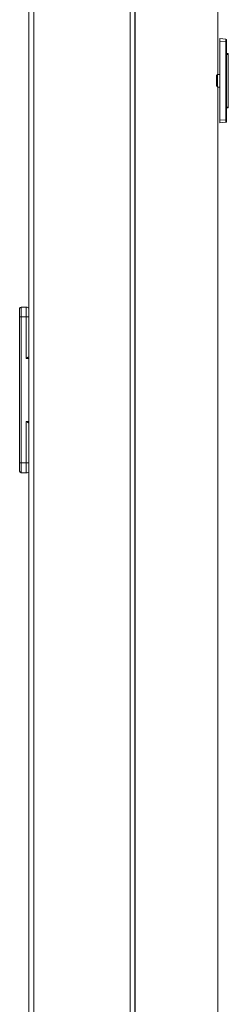
# Model space of a CAD drawing. Units: millimetres. Extents: x 0 to 4883, y 0 to 3363.
# Drawn here: x 647 to 710, y 2226 to 2523 of the extents above; entities that cross this region are included whole.
import ezdxf

# ---------------------------------------------------------------- set-up
doc = ezdxf.new("R2010")
doc.units = ezdxf.units.MM
doc.layers.add('Trimetric', color=7, linetype='Continuous')

msp = doc.modelspace()

# ---------------------------------------------------------------- linework, layer by layer
at = {"layer": 'Trimetric', "color": 151, "linetype": 'Continuous', "lineweight": 18}
for p, q in [((649.55, 2795.67), (649.55, 675.77)), ((651.05, 2795.67), (651.05, 675.77)), ((680.05, 2795.67), (680.05, 675.77)), ((681.55, 2795.67), (681.55, 675.77)), ((681.57, 2795.67), (681.57, 1815.97)), ((706.56, 2506.04), (706.56, 2745.79)), ((706.56, 725.79), (706.56, 2502.26))]:
    msp.add_line(p, q, dxfattribs=at)
at = {"layer": 'Trimetric', "color": 171, "linetype": 'Continuous', "lineweight": 18}
for p, q in [((707.18, 2516.87), (708.98, 2516.71)), ((708.98, 2515.95), (707.18, 2516.11)), ((707.18, 2516.11), (707.18, 2492.23)), ((708.98, 2492.38), (708.98, 2515.95)), ((709.22, 2516.46), (709.22, 2515.95)), ((709.22, 2515.95), (709.22, 2492.38)), ((709.22, 2512.36), (709.72, 2512.35)), ((709.72, 2512.35), (709.72, 2512.09)), ((709.72, 2512.09), (709.22, 2512.11)), ((709.72, 2496.24), (709.72, 2512.09)), ((707.18, 2506.08), (706.42, 2506.07)), ((706.42, 2502.26), (707.18, 2502.25)), ((709.22, 2496.22), (709.72, 2496.24)), ((709.72, 2495.99), (709.22, 2495.97)), ((709.72, 2496.24), (709.72, 2495.99)), ((707.18, 2492.23), (708.98, 2492.38)), ((708.98, 2491.62), (707.18, 2491.47)), ((709.22, 2492.38), (709.22, 2491.88))]:
    msp.add_line(p, q, dxfattribs=at)
at = {"layer": 'Trimetric', "color": 193, "linetype": 'Continuous', "lineweight": 18}
for p, q in [((647.25, 2435.92), (648.75, 2435.92)), ((646.75, 2388.92), (646.75, 2432.92)), ((647.25, 2432.92), (647.25, 2388.92)), ((648.75, 2432.92), (647.25, 2432.92)), ((648.75, 2420.42), (648.75, 2432.92)), ((649.55, 2420.42), (648.75, 2420.42)), ((648.75, 2401.42), (649.55, 2401.42)), ((648.75, 2388.92), (648.75, 2401.42)), ((647.25, 2388.92), (648.75, 2388.92)), ((648.75, 2385.92), (647.25, 2385.92))]:
    msp.add_line(p, q, dxfattribs=at)
at = {"layer": 'Trimetric', "color": 171, "linetype": 'Continuous', "lineweight": 18}
for centre, start, end in [((708.96, 2516.46), 0, 85), ((706.17, 2506.12), 271, 349.4559), ((706.17, 2502.22), 10.5441, 89), ((708.96, 2491.88), 275, 0)]:
    msp.add_arc(centre, 0.254, start, end, dxfattribs=at)
at = {"layer": 'Trimetric', "color": 193, "linetype": 'Continuous', "lineweight": 18}
for centre, radius, start, end in [((647.25, 2435.42), 0.5, 90, 180), ((648.75, 2434.92), 1, 36.8705, 90), ((647.25, 2386.42), 0.5, 180, 270), ((648.75, 2386.92), 1, 270, 323.1295)]:
    msp.add_arc(centre, radius, start, end, dxfattribs=at)
at = {"layer": 'Trimetric', "color": 171, "linetype": 'Continuous', "lineweight": 18}
for points in [[(707.18, 2516.11), (707.18, 2516.87)], [(709.22, 2515.95), (708.98, 2515.95)], [(706.42, 2504.17), (706.42, 2506.07)], [(706.42, 2502.26), (706.42, 2504.17)], [(707.18, 2491.47), (707.18, 2492.23)], [(709.22, 2492.38), (708.98, 2492.38)]]:
    msp.add_open_spline(points, degree=1, dxfattribs=at)
for points, knots in [([(708.98, 2515.95), (708.99, 2516.49), (708.98, 2516.71)], [0, 0, 0.706396, 1, 1]), ([(706.18, 2502.47), (706.18, 2502.97), (706.18, 2505.37), (706.18, 2505.86)], [0, 0, 0.146461, 0.853539, 1, 1]), ([(708.98, 2491.62), (708.99, 2491.85), (708.98, 2492.38)], [0, 0, 0.29354, 1, 1])]:
    msp.add_open_spline(points, degree=1, knots=knots, dxfattribs=at)
at = {"layer": 'Trimetric', "color": 193, "linetype": 'Continuous', "lineweight": 18}
for points in [[(646.75, 2432.92), (646.75, 2435.42)], [(646.75, 2432.92), (647.25, 2432.92)], [(648.75, 2432.92), (649.55, 2432.92)], [(646.75, 2388.92), (647.25, 2388.92)], [(646.75, 2386.42), (646.75, 2388.92)], [(647.25, 2388.92), (647.25, 2387.42), (647.25, 2385.92)], [(648.75, 2388.92), (649.55, 2388.92)]]:
    msp.add_open_spline(points, degree=1, dxfattribs=at)
for points, knots in [([(647.25, 2435.92), (647.25, 2435.51), (647.25, 2432.92)], [0, 0, 0.133951, 1, 1]), ([(648.75, 2432.92), (648.75, 2434.42), (648.75, 2435.92)], [0, 0, 0.499972, 1, 1]), ([(649.62, 2420.92), (649.61, 2420.92), (649.6, 2420.92), (649.59, 2420.91), (649.58, 2420.91), (649.57, 2420.91), (649.56, 2420.91), (649.55, 2420.91), (649.54, 2420.9), (649.52, 2420.89), (649.49, 2420.88), (649.49, 2420.88), (649.47, 2420.88), (649.47, 2420.87), (649.46, 2420.87), (649.44, 2420.86), (649.42, 2420.85), (649.39, 2420.84), (649.36, 2420.82), (649.34, 2420.81), (649.31, 2420.79), (649.28, 2420.77), (649.27, 2420.77), (649.25, 2420.76), (649.25, 2420.75), (649.24, 2420.75), (649.23, 2420.74), (649.23, 2420.74), (649.2, 2420.72), (649.17, 2420.7), (649.14, 2420.68), (649.11, 2420.66), (649.08, 2420.65), (649.05, 2420.63), (649.02, 2420.61), (648.99, 2420.59), (648.96, 2420.56), (648.94, 2420.54), (648.93, 2420.54), (648.92, 2420.53), (648.91, 2420.52), (648.89, 2420.51), (648.88, 2420.5), (648.84, 2420.48), (648.81, 2420.46), (648.8, 2420.45), (648.78, 2420.44), (648.78, 2420.43), (648.77, 2420.43), (648.77, 2420.42), (648.76, 2420.42), (648.76, 2420.42), (648.76, 2420.42), (648.76, 2420.42), (648.75, 2420.42)], [0, 0, 0.009396, 0.019014, 0.028943, 0.039163, 0.049674, 0.060457, 0.071599, 0.083028, 0.106863, 0.131956, 0.138429, 0.151653, 0.158407, 0.172026, 0.185857, 0.214099, 0.243152, 0.272953, 0.303548, 0.334789, 0.366752, 0.382941, 0.399406, 0.407614, 0.415942, 0.424235, 0.432564, 0.466122, 0.50005, 0.534171, 0.568575, 0.603297, 0.638306, 0.673508, 0.709065, 0.744816, 0.780889, 0.789886, 0.798977, 0.817225, 0.83544, 0.853595, 0.890186, 0.926716, 0.945093, 0.963374, 0.972499, 0.981751, 0.986313, 0.990909, 0.992025, 0.994322, 0.995471, 1, 1]), ([(648.75, 2401.42), (648.76, 2401.41), (648.76, 2401.41), (648.76, 2401.41), (648.76, 2401.41), (648.77, 2401.41), (648.77, 2401.41), (648.78, 2401.4), (648.78, 2401.4), (648.8, 2401.38), (648.81, 2401.37), (648.84, 2401.35), (648.89, 2401.32), (648.91, 2401.31), (648.91, 2401.3), (648.92, 2401.3), (648.94, 2401.29), (648.96, 2401.27), (648.99, 2401.25), (649.02, 2401.23), (649.05, 2401.21), (649.08, 2401.19), (649.11, 2401.17), (649.14, 2401.15), (649.17, 2401.13), (649.2, 2401.11), (649.23, 2401.09), (649.23, 2401.09), (649.24, 2401.08), (649.25, 2401.08), (649.25, 2401.08), (649.27, 2401.07), (649.28, 2401.06), (649.31, 2401.04), (649.34, 2401.03), (649.36, 2401.01), (649.39, 2401), (649.42, 2400.98), (649.44, 2400.97), (649.46, 2400.96), (649.47, 2400.96), (649.47, 2400.96), (649.48, 2400.95), (649.49, 2400.95), (649.49, 2400.95), (649.52, 2400.94), (649.54, 2400.93), (649.55, 2400.93), (649.56, 2400.93), (649.57, 2400.92), (649.58, 2400.92), (649.59, 2400.92), (649.6, 2400.92), (649.61, 2400.92), (649.62, 2400.92)], [0, 0, 0.004529, 0.006827, 0.007976, 0.009091, 0.013687, 0.018249, 0.027407, 0.036532, 0.054909, 0.073192, 0.109818, 0.164565, 0.18278, 0.191904, 0.200936, 0.219118, 0.255098, 0.290945, 0.32641, 0.361706, 0.396624, 0.431347, 0.465844, 0.499966, 0.533806, 0.567365, 0.575693, 0.583987, 0.592316, 0.60061, 0.61699, 0.633265, 0.665229, 0.696471, 0.727066, 0.75679, 0.785845, 0.814161, 0.827992, 0.841612, 0.848366, 0.854978, 0.861527, 0.868, 0.893153, 0.916989, 0.928419, 0.939519, 0.95034, 0.96082, 0.971068, 0.980977, 0.990608, 1, 1]), ([(648.75, 2385.92), (648.75, 2386.32), (648.75, 2388.92)], [0, 0, 0.133998, 1, 1])]:
    msp.add_open_spline(points, degree=1, knots=knots, dxfattribs=at)

doc.saveas('drawing.dxf')
